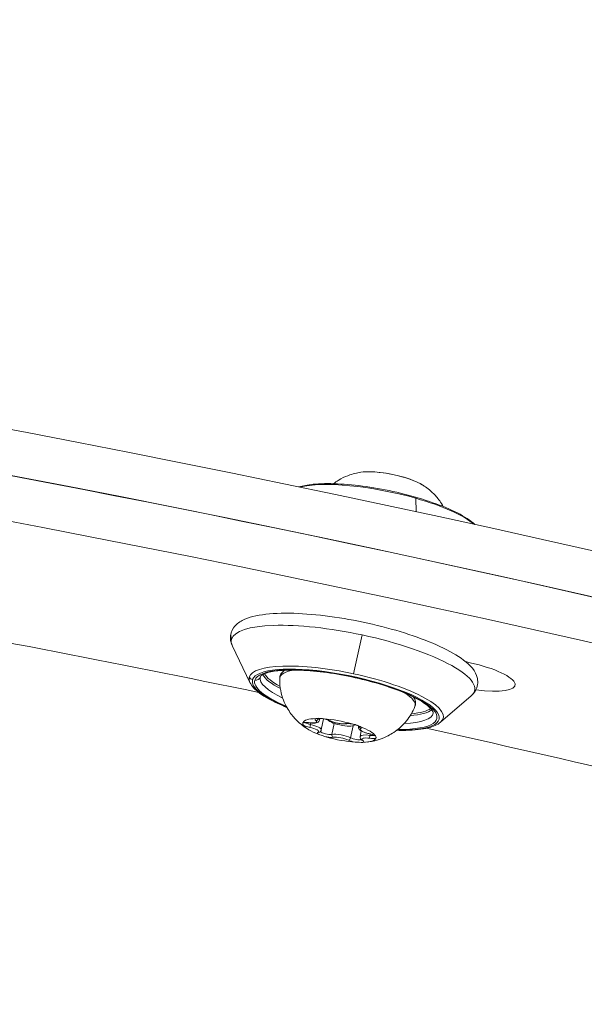
# Model space of a CAD drawing. Units: millimetres. Extents: x 11406 to 31716, y 12818 to 24903.
# Drawn here: x 19828 to 19888, y 20357 to 20463 of the extents above; entities that cross this region are included whole.
import ezdxf

# ---------------------------------------------------------------- set-up
doc = ezdxf.new("R2010")
doc.units = ezdxf.units.MM
doc.styles.get("Standard").update_dxf_attribs({"font": 'arial.ttf'})
doc.dimstyles.new('ISO-25', dxfattribs={"dimtxt": 2.5, "dimasz": 2.5, "dimexe": 1.25, "dimexo": 0.625, "dimtad": 1, "dimtxsty": 'Standard', "dimcen": 2.5, "dimadec": 0, "dimazin": 0, "dimtfac": 1, "dimtmove": 0, "dimatfit": 3, "dimfxl": 1, "dimarcsym": 0})

# ---------------------------------------------------------------- blocks, each defined once
blk = doc.blocks.new('*D7')
at = {"color": 0, "lineweight": -2, "transparency": 16777216}
for p, q in [((13111.97, 24441.45), (13111.97, 24562.7)), ((31716.14, 24441.45), (31716.14, 24562.7)), ((13191.97, 24561.45), (31636.14, 24561.45))]:
    blk.add_line(p, q, dxfattribs=at)
at = {"color": 0, "transparency": 16777216}
for points in [[(13191.97, 24574.78), (13191.97, 24548.11), (13111.97, 24561.45)], [(31636.14, 24574.78), (31636.14, 24548.11), (31716.14, 24561.45)]]:
    blk.add_solid(points, dxfattribs=at)
at = {"layer": 'Defpoints', "color": 0, "transparency": 16777216}
for p in [(31716.14, 24561.45), (13111.97, 19737.7), (31716.14, 19737.7)]:
    blk.add_point(p, dxfattribs=at)
at = {"color": 0, "transparency": 16777216, "insert": (22414.06, 24739.09), "char_height": 250, "attachment_point": 5}
blk.add_mtext('1860', dxfattribs=at)

msp = doc.modelspace()

# ---------------------------------------------------------------- linework, layer by layer
at = {"color": 0, "linetype": 'Continuous', "lineweight": 0}
for p, q in [((19870.289, 20409.646, -3161.558), (19870.226, 20411.102, -3161.558)), ((19864.476, 20396.415, -3161.558), (19863.546, 20392.251, -3161.558)), ((19852.419, 20391.299, -3161.558), (19850.533, 20395.222, -3161.558)), ((19872.892, 20387.037, -3161.558), (19876.188, 20389.882, -3161.558)), ((19858.921, 20386.789, -3161.558), (19858.957, 20386.961, -3161.558)), ((19859.779, 20387.45, -3161.558), (19859.781, 20387.459, -3161.558)), ((19859.897, 20387.268, -3161.558), (19859.937, 20387.458, -3161.558)), ((19860.083, 20386.212, -3161.558), (19860.332, 20387.409, -3161.558)), ((19861.221, 20385.733, -3161.558), (19861.468, 20386.921, -3161.558)), ((19863.234, 20385.367, -3161.558), (19863.504, 20386.665, -3161.558)), ((19864.073, 20386.576, -3161.558), (19864.088, 20386.644, -3161.558)), ((19864.259, 20385.52, -3161.558), (19864.38, 20386.102, -3161.558)), ((19865.301, 20385.629, -3161.558), (19865.333, 20385.784, -3161.558))]:
    msp.add_line(p, q, dxfattribs=at)
for centre, major_axis, ratio, start_param, end_param in [((19835.133, 20301.311, -3161.558), (-439.089, 91.396), 0.2525514, -1.6935818, -0.1227855), ((19834.147, 20296.574, -3161.558), (-439.089, 91.396), 0.2525514, -1.6935818, -0.1227855), ((19833.161, 20291.838, -3161.558), (-439.089, 91.396), 0.2525514, -2.1648207, -0.5940244), ((19834.147, 20296.574, -3161.558), (-439.089, 91.396), 0.2525514, -1.5654632, -0.5940244), ((19834.147, 20296.574, -3161.558), (-439.089, 91.396), 0.2525514, -2.1648207, -1.5654704), ((19851.351, 20396.36, -3161.558), (-0.957, 0.291), 0.967331, 0, 0.7160913), ((19862.76, 20389.668, -3161.558), (-10.426, 2.17), 0.2525514, -1.5936415, -0.0228451), ((19862.719, 20389.473, -3161.558), (9.79, -2.038), 0.2525514, -0.9108748, 3.1187475), ((19862.985, 20390.751, -3161.558), (-9.301, 1.936), 0.2525514, 0.2123093, 0.7228535), ((19862.76, 20389.668, -3161.558), (10.426, -2.17), 0.2525514, -0.1909862, 1.5479512), ((19862.76, 20389.668, -3161.558), (-10.426, 2.17), 0.2525514, -0.0228451, 0.1909862), ((19852.802, 20392.091, -3161.558), (0.478, -0.146), 0.967331, -2.4255014, -1.4835013), ((19862.719, 20389.473, -3161.558), (-9.79, 2.038), 0.2525514, -0.0228451, 0.9108748), ((19853.042, 20392.04, -3161.558), (0.478, -0.146), 0.967331, -1.4835013, 0), ((19862.985, 20390.751, -3161.558), (9.301, -1.936), 0.2525514, -0.7228535, -0.2123093), ((19862.029, 20386.157, -3161.558), (-3.916, 0.815), 0.2525514, -0.8197838, -0.0265319), ((19858.931, 20386.72, -3161.558), (-0.93, 0.194), 0.2525514, -1.3366751, -0.4619225), ((19858.812, 20386.477, -3161.558), (1.271, -0.265), 0.2525514, 0, 1.5375569), ((19860.351, 20387.169, -3161.558), (-0.93, 0.194), 0.2525514, -0.3843932, 0.4903594), ((19858.626, 20387.532, -3161.558), (1.271, -0.265), 0.2525514, 0, 0.4903594), ((19860.351, 20387.169, -3161.558), (-0.93, 0.194), 0.2525514, -2.3838726, -1.50912), ((19862.029, 20386.157, -3161.558), (-3.916, 0.815), 0.2525514, -1.8669813, -1.0737295), ((19861.11, 20387.426, -3161.558), (-0.112, -0.223), 0.7028573, 0, 0.3629576), ((19863.45, 20386.606, -3161.558), (-0.93, 0.194), 0.2525514, -1.4315908, -0.5568382), ((19858.931, 20386.72, -3161.558), (0.93, -0.194), 0.2525514, -2.4787883, -1.6040357), ((19862.029, 20386.157, -3161.558), (-3.916, 0.815), 0.2525514, 0.2274138, 1.0206656), ((19860.609, 20385.709, -3161.558), (-0.93, 0.194), 0.2525514, -0.2894775, 0.5852751), ((19859.78, 20386.198, -3161.558), (0.119, -0.22), 0.9273254, -0.7407058, 0), ((19861.422, 20385.657, -3161.558), (0.045, -0.246), 0.821411, -2.0295277, -0.4587314), ((19862.264, 20385.339, -3161.558), (-1.271, 0.265), 0.2525514, -2.3838726, -0.5568382), ((19865.345, 20386.311, -3161.558), (-1.271, 0.265), 0.2525514, -0.1937655, 0), ((19864.376, 20386.59, -3161.558), (0.119, -0.22), 0.9273254, -2.1442581, -0.7407058), ((19863.45, 20386.606, -3161.558), (0.93, -0.194), 0.2525514, -0.2894775, 0.5852751), ((19862.029, 20386.157, -3161.558), (3.916, -0.815), 0.2525514, 0.2274138, 1.0206656), ((19865.257, 20386.059, -3161.558), (-0.053, -0.244), 0.032156, 0, 0.2554513), ((19865.127, 20385.594, -3161.558), (-0.93, 0.194), 0.2525514, -2.4787883, -1.6040357), ((19860.609, 20385.709, -3161.558), (0.93, -0.194), 0.2525514, -1.4315908, -0.5568382), ((19862.029, 20386.157, -3161.558), (3.916, -0.815), 0.2525514, -1.8669813, -1.0737295), ((19863.707, 20385.146, -3161.558), (0.93, -0.194), 0.2525514, -2.3838726, -1.50912), ((19865.531, 20385.256, -3161.558), (-1.271, 0.265), 0.2525514, -1.3366751, 0), ((19864.6, 20385.322, -3161.558), (-0.151, -0.199), 0.853567, 0, 0.5060879), ((19863.707, 20385.146, -3161.558), (0.93, -0.194), 0.2525514, -0.3843932, 0.4903594), ((19862.029, 20386.157, -3161.558), (3.916, -0.815), 0.2525514, -0.8197838, -0.4231579), ((19865.345, 20385.557, -3161.558), (-0.036, -0.247), 0.2244681, -1.8329538, -0.2621574), ((19865.127, 20385.594, -3161.558), (0.93, -0.194), 0.2525514, -1.3366751, -0.4619225), ((19862.029, 20386.157, -3161.558), (3.916, -0.815), 0.2525514, -0.4231579, -0.0265319), ((19864.477, 20390.833, -3161.558), (1.786, -5.656), 0.8822395, -0.1465495, 0)]:
    msp.add_ellipse(centre, major_axis=major_axis, ratio=ratio, start_param=start_param, end_param=end_param, dxfattribs=at)
at = {"color": 0, "linetype": 'Continuous', "lineweight": 0, "extrusion": (0, 0, -1)}
for centre, major_axis, ratio, start_param, end_param in [((19867.541, 20412.636, -3161.558), (4.017, -0.836), 0.2525514, -2.5519162, -0.5896765), ((19866.819, 20409.17, -3161.558), (10.426, -2.17), 0.2525514, -2.6726162, -1.2909312), ((19866.819, 20409.17, -3161.558), (10.426, -2.17), 0.2525514, -1.2909312, -0.4282262), ((19833.161, 20291.838, -3161.558), (389.404, -81.054), 0.2525514, -1.6906422, -1.5714807), ((19863.491, 20393.178, -3161.558), (-13.065, 2.719), 0.2525514, 0.0228451, 1.5936415), ((19863.491, 20393.178, -3161.558), (13.065, -2.719), 0.2525514, -1.5479512, 0.1909862), ((19863.491, 20393.178, -3161.558), (-13.065, 2.719), 0.2525514, -0.1909862, 0.0228451), ((19833.161, 20291.838, -3161.558), (419.998, -87.423), 0.2525514, -1.5222649, -1.5211091), ((19875.523, 20392.133, -3161.558), (5.385, -1.121), 0.2525514, -1.5211091, 1.2984047), ((19862.719, 20389.473, -3161.558), (-10.03, 2.088), 0.2525514, 0.0228451, 4.0803331), ((19863.015, 20390.894, -3161.558), (-9.154, 1.905), 0.2525514, -0.6910233, -0.2221898), ((19862.9, 20390.34, -3161.558), (-7.274, 1.514), 0.2525514, -0.0447082, 0.6346485), ((19862.719, 20389.473, -3161.558), (-10.03, 2.088), 0.2525514, -0.9387405, 0.0228451), ((19862.818, 20389.946, -3161.558), (-9.301, 1.936), 0.2525514, -0.7923054, 0), ((19862.9, 20390.34, -3161.558), (7.274, -1.514), 0.2525514, -0.6346485, 0.0447082), ((19862.818, 20389.946, -3161.558), (9.301, -1.936), 0.2525514, 0, 0.7923054), ((19863.015, 20390.894, -3161.558), (9.154, -1.905), 0.2525514, 0.2221898, 0.6910233), ((19858.98, 20386.957, -3161.558), (-0.685, 0.143), 0.2525514, -1.5375569, -0.454225), ((19858.577, 20387.295, -3161.558), (1.026, -0.214), 0.2525514, -0.4903594, 1.3366751), ((19858.812, 20387.23, -3161.558), (-0.036, -0.247), 0.2244681, 0, 0.2621574), ((19858.9, 20386.729, -3161.558), (-0.053, -0.244), 0.032156, -1.8262476, -0.2554513), ((19859.557, 20387.466, -3161.558), (-0.151, -0.199), 0.853567, -2.0768842, -0.5060879), ((19860.4, 20387.406, -3161.558), (-0.685, 0.143), 0.2525514, -0.4903594, -0.454225), ((19862.226, 20387.104, -3161.558), (1.469, -0.306), 0.2525514, 0.0334367, 2.8362576), ((19861.843, 20387.213, -3161.558), (-1.026, 0.214), 0.2525514, -2.5847545, -0.75772), ((19862.735, 20387.131, -3161.558), (0.045, -0.246), 0.821411, 0, 0.4587314), ((19858.763, 20386.24, -3161.558), (1.026, -0.214), 0.2525514, -1.5375569, 0.2894775), ((19860.658, 20385.945, -3161.558), (-0.685, 0.143), 0.2525514, -2.5847545, -0.2545545), ((19865.295, 20386.074, -3161.558), (-1.026, 0.214), 0.2525514, -1.5375569, 0.2894775), ((19833.161, 20291.838, -3161.558), (389.404, -81.054), 0.2525514, -1.5252005, -1.4058681), ((19862.215, 20385.102, -3161.558), (1.026, -0.214), 0.2525514, -2.5847545, -0.75772), ((19863.047, 20385.362, -3161.558), (-0.112, -0.223), 0.7028573, -1.9337539, -0.3629576), ((19863.756, 20385.382, -3161.558), (0.685, -0.143), 0.2525514, 0.3879207, 2.3838726), ((19865.481, 20385.019, -3161.558), (-1.026, 0.214), 0.2525514, -0.4903594, 1.3366751), ((19865.177, 20385.831, -3161.558), (-0.685, 0.143), 0.2525514, -2.6873677, -1.8049176)]:
    msp.add_ellipse(centre, major_axis=major_axis, ratio=ratio, start_param=start_param, end_param=end_param, dxfattribs=at)
at = {"color": 0, "linetype": 'Continuous', "lineweight": 0}
for points, knots in [([(19864.319, 20413.895, -3161.558), (19864.133, 20413.866, -3161.558), (19863.931, 20413.827, -3161.558), (19863.473, 20413.713, -3161.558), (19863.218, 20413.637, -3161.558), (19862.63, 20413.409, -3161.558), (19862.295, 20413.258, -3161.558), (19861.746, 20412.922, -3161.558), (19861.572, 20412.805, -3161.558), (19861.39, 20412.666, -3161.558)], [2.97507403, 2.97507403, 2.97507403, 2.97507403, 3.08406768, 3.08406768, 3.19306134, 3.19306134, 3.30205499, 3.30205499, 3.34917469, 3.34917469, 3.34917469, 3.34917469]), ([(19864.319, 20413.895, -3161.558), (19864.657, 20413.948, -3161.558), (19865.052, 20413.964, -3161.558), (19865.883, 20413.935, -3161.558), (19866.308, 20413.896, -3161.558), (19867.174, 20413.775, -3161.558), (19867.614, 20413.694, -3161.558), (19868.475, 20413.497, -3161.558), (19868.896, 20413.382, -3161.558), (19869.685, 20413.127, -3161.558), (19870.051, 20412.987, -3161.558), (19870.605, 20412.732, -3161.558), (19870.814, 20412.621, -3161.558), (19870.997, 20412.505, -3161.558)], [3.3081113, 3.3081113, 3.3081113, 3.3081113, 3.6920739, 3.6920739, 4.0325284, 4.0325284, 4.36373, 4.36373, 4.6935426, 4.6935426, 5.0273297, 5.0273297, 5.270351, 5.270351, 5.270351, 5.270351]), ([(19876.594, 20408.276, -3161.558), (19876.475, 20408.39, -3161.558), (19876.342, 20408.502, -3161.558), (19875.659, 20409.027, -3161.558), (19874.945, 20409.432, -3161.558), (19873.283, 20410.194, -3161.558), (19872.353, 20410.55, -3161.558), (19870.35, 20411.197, -3161.558), (19869.28, 20411.49, -3161.558), (19867.1, 20411.99, -3161.558), (19865.989, 20412.196, -3161.558), (19863.831, 20412.505, -3161.558), (19862.784, 20412.607, -3161.558), (19860.85, 20412.694, -3161.558), (19859.965, 20412.679, -3161.558), (19858.623, 20412.543, -3161.558), (19858.115, 20412.449, -3161.558), (19857.685, 20412.314, -3161.558)], [2.2373667, 2.2373667, 2.2373667, 2.2373667, 2.3330041, 2.3330041, 2.6864912, 2.6864912, 3.0174941, 3.0174941, 3.3427241, 3.3427241, 3.6664632, 3.6664632, 3.9906689, 3.9906689, 4.3179098, 4.3179098, 4.5685193, 4.5685193, 4.5685193, 4.5685193]), ([(19873.193, 20410.209, -3161.558), (19873.163, 20410.263, -3161.558), (19873.132, 20410.316, -3161.558), (19872.842, 20410.801, -3161.558), (19872.583, 20411.122, -3161.558), (19872.109, 20411.639, -3161.558), (19871.893, 20411.836, -3161.558), (19871.497, 20412.163, -3161.558), (19871.318, 20412.293, -3161.558), (19871.098, 20412.44, -3161.558), (19871.047, 20412.473, -3161.558), (19870.997, 20412.505, -3161.558)], [0.63873368, 0.63873368, 0.63873368, 0.63873368, 0.65145603, 0.65145603, 0.76044969, 0.76044969, 0.86944334, 0.86944334, 0.978437, 0.978437, 1.01283434, 1.01283434, 1.01283434, 1.01283434]), ([(19850.533, 20395.222, -3161.558), (19850.412, 20395.473, -3161.558), (19850.329, 20395.755, -3161.558), (19850.303, 20396.451, -3161.558), (19850.432, 20396.863, -3161.558), (19850.9, 20397.533, -3161.558), (19851.231, 20397.78, -3161.558), (19852.278, 20398.33, -3161.558), (19853.116, 20398.524, -3161.558), (19855.136, 20398.756, -3161.558), (19856.312, 20398.78, -3161.558), (19858.829, 20398.665, -3161.558), (19860.155, 20398.533, -3161.558), (19862.866, 20398.138, -3161.558), (19864.249, 20397.876, -3161.558), (19866.95, 20397.248, -3161.558), (19868.268, 20396.882, -3161.558), (19870.721, 20396.077, -3161.558), (19871.855, 20395.639, -3161.558), (19873.851, 20394.711, -3161.558), (19874.703, 20394.226, -3161.558), (19876.107, 20393.155, -3161.558), (19876.676, 20392.578, -3161.558), (19876.945, 20391.323, -3161.558), (19876.876, 20390.829, -3161.558), (19876.531, 20390.223, -3161.558), (19876.368, 20390.037, -3161.558), (19876.188, 20389.882, -3161.558)], [1.356965, 1.356965, 1.356965, 1.356965, 1.4856763, 1.4856763, 1.6553275, 1.6553275, 1.8454797, 1.8454797, 2.2001764, 2.2001764, 2.5519993, 2.5519993, 2.8837924, 2.8837924, 3.210592, 3.210592, 3.5367295, 3.5367295, 3.8654874, 3.8654874, 4.2041832, 4.2041832, 4.578466, 4.578466, 4.7708162, 4.7708162, 4.8805301, 4.8805301, 4.8805301, 4.8805301]), ([(19853.517, 20391.882, -3161.558), (19853.529, 20391.938, -3161.558), (19853.595, 20392.057, -3161.558), (19854.133, 20392.321, -3161.558), (19854.516, 20392.435, -3161.558), (19855.541, 20392.602, -3161.558), (19856.207, 20392.649, -3161.558), (19857.755, 20392.651, -3161.558), (19858.646, 20392.602, -3161.558), (19860.548, 20392.403, -3161.558), (19861.561, 20392.253, -3161.558), (19863.596, 20391.865, -3161.558), (19864.619, 20391.628, -3161.558), (19866.564, 20391.091, -3161.558), (19867.486, 20390.792, -3161.558), (19869.127, 20390.168, -3161.558), (19869.848, 20389.842, -3161.558), (19871.002, 20389.212, -3161.558), (19871.442, 20388.905, -3161.558), (19871.981, 20388.397, -3161.558), (19872.093, 20388.191, -3161.558), (19872.124, 20388.053, -3161.558), (19872.123, 20388.031, -3161.558), (19872.118, 20388.01, -3161.558)], [1.5479512, 1.5479512, 1.5479512, 1.5479512, 1.8621105, 1.8621105, 2.1298561, 2.1298561, 2.4262058, 2.4262058, 2.7363133, 2.7363133, 3.0511433, 3.0511433, 3.3673173, 3.3673173, 3.6829861, 3.6829861, 3.9956991, 3.9956991, 4.2990669, 4.2990669, 4.5757671, 4.5757671, 4.6895439, 4.6895439, 4.6895439, 4.6895439]), ([(19855.616, 20391.77, -3161.558), (19855.623, 20391.982, -3161.558), (19855.708, 20392.192, -3161.558), (19855.924, 20392.463, -3161.558), (19856.03, 20392.554, -3161.558), (19856.147, 20392.63, -3161.558)], [4.24452292, 4.24452292, 4.24452292, 4.24452292, 4.41624342, 4.41624342, 4.53722995, 4.53722995, 4.53722995, 4.53722995]), ([(19856.386, 20388.629, -3161.558), (19855.641, 20388.929, -3161.558), (19854.975, 20389.242, -3161.558), (19853.721, 20389.945, -3161.558), (19853.181, 20390.333, -3161.558), (19852.645, 20390.92, -3161.558), (19852.513, 20391.102, -3161.558), (19852.419, 20391.299, -3161.558)], [6.87874299, 6.87874299, 6.87874299, 6.87874299, 7.15679222, 7.15679222, 7.49471164, 7.49471164, 7.6401503, 7.6401503, 7.6401503, 7.6401503]), ([(19858.733, 20386.24, -3161.558), (19858.571, 20386.337, -3161.558), (19858.398, 20386.449, -3161.558), (19858.018, 20386.726, -3161.558), (19857.81, 20386.891, -3161.558), (19857.349, 20387.323, -3161.558), (19857.094, 20387.589, -3161.558), (19856.55, 20388.321, -3161.558), (19856.257, 20388.79, -3161.558), (19855.782, 20390.031, -3161.558), (19855.604, 20390.802, -3161.558), (19855.614, 20391.695, -3161.558), (19855.615, 20391.733, -3161.558), (19855.616, 20391.77, -3161.558)], [3.66431655, 3.66431655, 3.66431655, 3.66431655, 3.78035782, 3.78035782, 3.8963991, 3.8963991, 4.01244037, 4.01244037, 4.12848164, 4.12848164, 4.23963394, 4.23963394, 4.24452292, 4.24452292, 4.24452292, 4.24452292]), ([(19870.005, 20389.745, -3161.558), (19870.097, 20389.606, -3161.558), (19870.168, 20389.453, -3161.558), (19870.232, 20389.108, -3161.558), (19870.217, 20388.915, -3161.558), (19870.149, 20388.745, -3161.558)], [7.18282495, 7.18282495, 7.18282495, 7.18282495, 7.32739043, 7.32739043, 7.47553198, 7.47553198, 7.47553198, 7.47553198]), ([(19870.149, 20388.745, -3161.558), (19869.909, 20388.146, -3161.558), (19869.586, 20387.624, -3161.558), (19868.843, 20386.699, -3161.558), (19868.422, 20386.336, -3161.558), (19867.605, 20385.75, -3161.558), (19867.219, 20385.554, -3161.558), (19866.549, 20385.264, -3161.558), (19866.262, 20385.171, -3161.558), (19865.753, 20385.033, -3161.558), (19865.531, 20384.988, -3161.558), (19865.244, 20384.94, -3161.558), (19865.163, 20384.928, -3161.558), (19865.085, 20384.917, -3161.558)], [1.19234667, 1.19234667, 1.19234667, 1.19234667, 1.27569571, 1.27569571, 1.37593664, 1.37593664, 1.49197792, 1.49197792, 1.60801919, 1.60801919, 1.72406047, 1.72406047, 1.77255305, 1.77255305, 1.77255305, 1.77255305]), ([(19858.12, 20386.998, -3161.558), (19858.116, 20386.988, -3161.558), (19858.109, 20386.977, -3161.558), (19858.089, 20386.947, -3161.558), (19858.078, 20386.925, -3161.558), (19858.084, 20386.888, -3161.558), (19858.093, 20386.835, -3161.558), (19858.136, 20386.778, -3161.558), (19858.162, 20386.737, -3161.558), (19858.165, 20386.732, -3161.558), (19858.167, 20386.728, -3161.558)], [0.36624883, 0.36624883, 0.36624883, 0.36624883, 0.39160865, 0.39160865, 0.43316654, 0.43316654, 0.43316654, 0.4924483, 0.4924483, 0.50010693, 0.50010693, 0.50010693, 0.50010693]), ([(19858.22, 20386.989, -3161.558), (19858.22, 20386.989, -3161.558), (19858.22, 20386.989, -3161.558), (19858.223, 20386.99, -3161.558), (19858.232, 20386.993, -3161.558), (19858.263, 20387, -3161.558), (19858.289, 20387.004, -3161.558), (19858.36, 20387.011, -3161.558), (19858.409, 20387.012, -3161.558), (19858.525, 20387.01, -3161.558), (19858.594, 20387.005, -3161.558), (19858.702, 20386.993, -3161.558), (19858.738, 20386.989, -3161.558), (19858.776, 20386.983, -3161.558)], [4.6226773, 4.6226773, 4.6226773, 4.6226773, 4.6503228, 4.6503228, 4.7948842, 4.7948842, 4.9861551, 4.9861551, 5.2274072, 5.2274072, 5.4947422, 5.4947422, 5.6259062, 5.6259062, 5.6259062, 5.6259062]), ([(19858.776, 20386.983, -3161.558), (19858.872, 20386.969, -3161.558), (19858.966, 20386.959, -3161.558), (19859.145, 20386.947, -3161.558), (19859.23, 20386.945, -3161.558), (19859.389, 20386.95, -3161.558), (19859.462, 20386.957, -3161.558), (19859.6, 20386.985, -3161.558), (19859.664, 20387.004, -3161.558), (19859.759, 20387.06, -3161.558), (19859.788, 20387.082, -3161.558), (19859.848, 20387.147, -3161.558), (19859.879, 20387.196, -3161.558), (19859.895, 20387.257, -3161.558), (19859.896, 20387.262, -3161.558), (19859.897, 20387.268, -3161.558)], [3.7988718, 3.7988718, 3.7988718, 3.7988718, 4.0662068, 4.0662068, 4.3335418, 4.3335418, 4.6008768, 4.6008768, 4.8682118, 4.8682118, 4.9833499, 4.9833499, 5.122557, 5.122557, 5.1355468, 5.1355468, 5.1355468, 5.1355468]), ([(19860.343, 20387.415, -3161.558), (19860.303, 20387.418, -3161.558), (19860.255, 20387.424, -3161.558), (19860.112, 20387.443, -3161.558), (19860.008, 20387.457, -3161.558), (19859.894, 20387.459, -3161.558), (19859.731, 20387.464, -3161.558), (19859.624, 20387.444, -3161.558), (19859.528, 20387.437, -3161.558), (19859.518, 20387.437, -3161.558), (19859.507, 20387.436, -3161.558)], [0.36624883, 0.36624883, 0.36624883, 0.36624883, 0.39160865, 0.39160865, 0.43316654, 0.43316654, 0.43316654, 0.4924483, 0.4924483, 0.50010693, 0.50010693, 0.50010693, 0.50010693]), ([(19859.641, 20387.438, -3161.558), (19859.641, 20387.438, -3161.558), (19859.641, 20387.438, -3161.558), (19859.644, 20387.439, -3161.558), (19859.652, 20387.442, -3161.558), (19859.682, 20387.449, -3161.558), (19859.704, 20387.452, -3161.558), (19859.759, 20387.458, -3161.558), (19859.791, 20387.459, -3161.558), (19859.829, 20387.46, -3161.558), (19859.831, 20387.46, -3161.558), (19859.834, 20387.46, -3161.558)], [4.62267734, 4.62267734, 4.62267734, 4.62267734, 4.65032284, 4.65032284, 4.79488419, 4.79488419, 4.96710591, 4.96710591, 5.13932763, 5.13932763, 5.15033972, 5.15033972, 5.15033972, 5.15033972]), ([(19860.104, 20387.444, -3161.558), (19860.168, 20387.436, -3161.558), (19860.234, 20387.427, -3161.558), (19860.368, 20387.403, -3161.558), (19860.435, 20387.389, -3161.558), (19860.567, 20387.357, -3161.558), (19860.632, 20387.339, -3161.558), (19860.753, 20387.302, -3161.558), (19860.81, 20387.282, -3161.558), (19860.914, 20387.242, -3161.558), (19860.959, 20387.222, -3161.558), (19860.997, 20387.203, -3161.558)], [5.5163575, 5.5163575, 5.5163575, 5.5163575, 5.7477067, 5.7477067, 5.979056, 5.979056, 6.2104052, 6.2104052, 6.4417545, 6.4417545, 6.6731037, 6.6731037, 6.6731037, 6.6731037]), ([(19860.997, 20387.203, -3161.558), (19861.092, 20387.155, -3161.558), (19861.201, 20387.111, -3161.558), (19861.432, 20387.033, -3161.558), (19861.554, 20386.999, -3161.558), (19861.801, 20386.941, -3161.558), (19861.925, 20386.917, -3161.558), (19862.168, 20386.882, -3161.558), (19862.287, 20386.87, -3161.558), (19862.514, 20386.861, -3161.558), (19862.621, 20386.863, -3161.558), (19862.739, 20386.878, -3161.558), (19862.76, 20386.881, -3161.558), (19862.78, 20386.885, -3161.558)], [2.7516742, 2.7516742, 2.7516742, 2.7516742, 3.1170811, 3.1170811, 3.4647527, 3.4647527, 3.8030951, 3.8030951, 4.1434375, 4.1434375, 4.5000049, 4.5000049, 4.5787086, 4.5787086, 4.5787086, 4.5787086]), ([(19862.78, 20386.885, -3161.558), (19862.804, 20386.889, -3161.558), (19862.836, 20386.893, -3161.558), (19862.916, 20386.897, -3161.558), (19862.965, 20386.898, -3161.558), (19863.073, 20386.893, -3161.558), (19863.132, 20386.889, -3161.558), (19863.256, 20386.875, -3161.558), (19863.32, 20386.865, -3161.558), (19863.451, 20386.843, -3161.558), (19863.517, 20386.829, -3161.558), (19863.587, 20386.813, -3161.558), (19863.593, 20386.811, -3161.558), (19863.598, 20386.81, -3161.558)], [4.8460693, 4.8460693, 4.8460693, 4.8460693, 5.0527734, 5.0527734, 5.2790571, 5.2790571, 5.5053409, 5.5053409, 5.7316247, 5.7316247, 5.9579084, 5.9579084, 5.9774881, 5.9774881, 5.9774881, 5.9774881]), ([(19864.252, 20386.574, -3161.558), (19864.216, 20386.588, -3161.558), (19864.176, 20386.606, -3161.558), (19864.053, 20386.662, -3161.558), (19863.962, 20386.702, -3161.558), (19863.842, 20386.742, -3161.558), (19863.67, 20386.799, -3161.558), (19863.518, 20386.827, -3161.558), (19863.395, 20386.858, -3161.558), (19863.382, 20386.862, -3161.558), (19863.369, 20386.865, -3161.558)], [0.36624883, 0.36624883, 0.36624883, 0.36624883, 0.39160865, 0.39160865, 0.43316654, 0.43316654, 0.43316654, 0.4924483, 0.4924483, 0.50010693, 0.50010693, 0.50010693, 0.50010693]), ([(19872.892, 20387.037, -3161.558), (19872.562, 20386.752, -3161.558), (19872.122, 20386.572, -3161.558), (19870.922, 20386.273, -3161.558), (19870.106, 20386.185, -3161.558), (19868.851, 20386.161, -3161.558), (19868.526, 20386.163, -3161.558), (19868.189, 20386.172, -3161.558)], [4.88053006, 4.88053006, 4.88053006, 4.88053006, 5.17188652, 5.17188652, 5.52537357, 5.52537357, 5.64193737, 5.64193737, 5.64193737, 5.64193737]), ([(19859.806, 20385.74, -3161.558), (19859.842, 20385.727, -3161.558), (19859.883, 20385.712, -3161.558), (19860.008, 20385.67, -3161.558), (19860.101, 20385.639, -3161.558), (19860.222, 20385.599, -3161.558), (19860.394, 20385.542, -3161.558), (19860.542, 20385.494, -3161.558), (19860.663, 20385.457, -3161.558), (19860.677, 20385.453, -3161.558), (19860.689, 20385.449, -3161.558)], [0.36624883, 0.36624883, 0.36624883, 0.36624883, 0.39160865, 0.39160865, 0.43316654, 0.43316654, 0.43316654, 0.4924483, 0.4924483, 0.50010693, 0.50010693, 0.50010693, 0.50010693]), ([(19859.9, 20385.978, -3161.558), (19859.914, 20385.986, -3161.558), (19859.929, 20385.995, -3161.558), (19859.957, 20386.015, -3161.558), (19859.972, 20386.027, -3161.558), (19860, 20386.053, -3161.558), (19860.014, 20386.069, -3161.558), (19860.039, 20386.103, -3161.558), (19860.051, 20386.123, -3161.558), (19860.071, 20386.165, -3161.558), (19860.078, 20386.188, -3161.558), (19860.083, 20386.212, -3161.558)], [4.84606932, 4.84606932, 4.84606932, 4.84606932, 4.90396482, 4.90396482, 4.96186033, 4.96186033, 5.01975583, 5.01975583, 5.07765133, 5.07765133, 5.13554684, 5.13554684, 5.13554684, 5.13554684]), ([(19863.979, 20386.692, -3161.558), (19864.021, 20386.675, -3161.558), (19864.058, 20386.659, -3161.558), (19864.123, 20386.627, -3161.558), (19864.149, 20386.611, -3161.558), (19864.189, 20386.586, -3161.558), (19864.202, 20386.575, -3161.558), (19864.208, 20386.569, -3161.558), (19864.208, 20386.569, -3161.558), (19864.208, 20386.569, -3161.558)], [0.18712216, 0.18712216, 0.18712216, 0.18712216, 0.37922542, 0.37922542, 0.57132868, 0.57132868, 0.76343195, 0.76343195, 0.81419226, 0.81419226, 0.81419226, 0.81419226]), ([(19864.073, 20386.576, -3161.558), (19864.065, 20386.533, -3161.558), (19864.065, 20386.489, -3161.558), (19864.081, 20386.406, -3161.558), (19864.097, 20386.368, -3161.558), (19864.145, 20386.286, -3161.558), (19864.179, 20386.25, -3161.558), (19864.275, 20386.164, -3161.558), (19864.342, 20386.121, -3161.558), (19864.497, 20386.04, -3161.558), (19864.584, 20386.002, -3161.558), (19864.774, 20385.931, -3161.558), (19864.877, 20385.898, -3161.558), (19865.056, 20385.849, -3161.558), (19865.13, 20385.831, -3161.558), (19865.204, 20385.815, -3161.558)], [1.9939542, 1.9939542, 1.9939542, 1.9939542, 2.0978808, 2.0978808, 2.2176991, 2.2176991, 2.404732, 2.404732, 2.7122434, 2.7122434, 3.0197548, 3.0197548, 3.3272662, 3.3272662, 3.5315111, 3.5315111, 3.5315111, 3.5315111]), ([(19865.204, 20385.815, -3161.558), (19865.29, 20385.796, -3161.558), (19865.376, 20385.774, -3161.558), (19865.533, 20385.727, -3161.558), (19865.606, 20385.701, -3161.558), (19865.727, 20385.652, -3161.558), (19865.777, 20385.628, -3161.558), (19865.847, 20385.588, -3161.558), (19865.869, 20385.572, -3161.558), (19865.884, 20385.559, -3161.558), (19865.886, 20385.557, -3161.558), (19865.886, 20385.557, -3161.558)], [5.8932669, 5.8932669, 5.8932669, 5.8932669, 6.1931831, 6.1931831, 6.4878956, 6.4878956, 6.7647201, 6.7647201, 6.9993861, 6.9993861, 7.0973776, 7.0973776, 7.0973776, 7.0973776]), ([(19863.715, 20384.899, -3161.558), (19863.755, 20384.896, -3161.558), (19863.804, 20384.894, -3161.558), (19863.95, 20384.888, -3161.558), (19864.055, 20384.884, -3161.558), (19864.17, 20384.882, -3161.558), (19864.333, 20384.877, -3161.558), (19864.436, 20384.876, -3161.558), (19864.53, 20384.877, -3161.558), (19864.541, 20384.878, -3161.558), (19864.551, 20384.878, -3161.558)], [0.36624883, 0.36624883, 0.36624883, 0.36624883, 0.39160865, 0.39160865, 0.43316654, 0.43316654, 0.43316654, 0.4924483, 0.4924483, 0.50010693, 0.50010693, 0.50010693, 0.50010693]), ([(19864.259, 20385.52, -3161.558), (19864.251, 20385.48, -3161.558), (19864.251, 20385.439, -3161.558), (19864.264, 20385.365, -3161.558), (19864.275, 20385.332, -3161.558), (19864.304, 20385.275, -3161.558), (19864.32, 20385.251, -3161.558), (19864.354, 20385.208, -3161.558), (19864.372, 20385.189, -3161.558), (19864.409, 20385.154, -3161.558), (19864.429, 20385.138, -3161.558), (19864.449, 20385.123, -3161.558)], [1.99395418, 1.99395418, 1.99395418, 1.99395418, 2.09202606, 2.09202606, 2.19009793, 2.19009793, 2.2881698, 2.2881698, 2.38624167, 2.38624167, 2.48431354, 2.48431354, 2.48431354, 2.48431354]), ([(19864.449, 20385.123, -3161.558), (19864.456, 20385.118, -3161.558), (19864.461, 20385.113, -3161.558), (19864.465, 20385.109, -3161.558), (19864.466, 20385.109, -3161.558), (19864.466, 20385.109, -3161.558)], [0.65727911, 0.65727911, 0.65727911, 0.65727911, 0.75535099, 0.75535099, 0.81419226, 0.81419226, 0.81419226, 0.81419226]), ([(19865.938, 20385.316, -3161.558), (19865.942, 20385.327, -3161.558), (19865.95, 20385.341, -3161.558), (19865.972, 20385.384, -3161.558), (19865.986, 20385.416, -3161.558), (19865.98, 20385.453, -3161.558), (19865.97, 20385.506, -3161.558), (19865.924, 20385.543, -3161.558), (19865.896, 20385.578, -3161.558), (19865.893, 20385.582, -3161.558), (19865.891, 20385.586, -3161.558)], [0.36624883, 0.36624883, 0.36624883, 0.36624883, 0.39160865, 0.39160865, 0.43316654, 0.43316654, 0.43316654, 0.4924483, 0.4924483, 0.50010693, 0.50010693, 0.50010693, 0.50010693])]:
    msp.add_open_spline(points, degree=3, knots=knots, dxfattribs=at)

# ---------------------------------------------------------------- dimensions: what is measured, and where the dimension line sits
dim = msp.add_linear_dim(base=(31716.136, 24561.448), p1=(13111.975, 19737.702), p2=(31716.136, 19737.702), text='1860', dimstyle='ISO-25', override={"dimtxt": 250, "dimasz": 80, "dimgap": 50, "dimtad": 2, "dimfxl": 120, "dimfxlon": 1})
dim.commit()
dim.dimension.update_dxf_attribs({"geometry": '*D7', "text_midpoint": (22414.055, 24739.091)})

doc.saveas('drawing.dxf')
